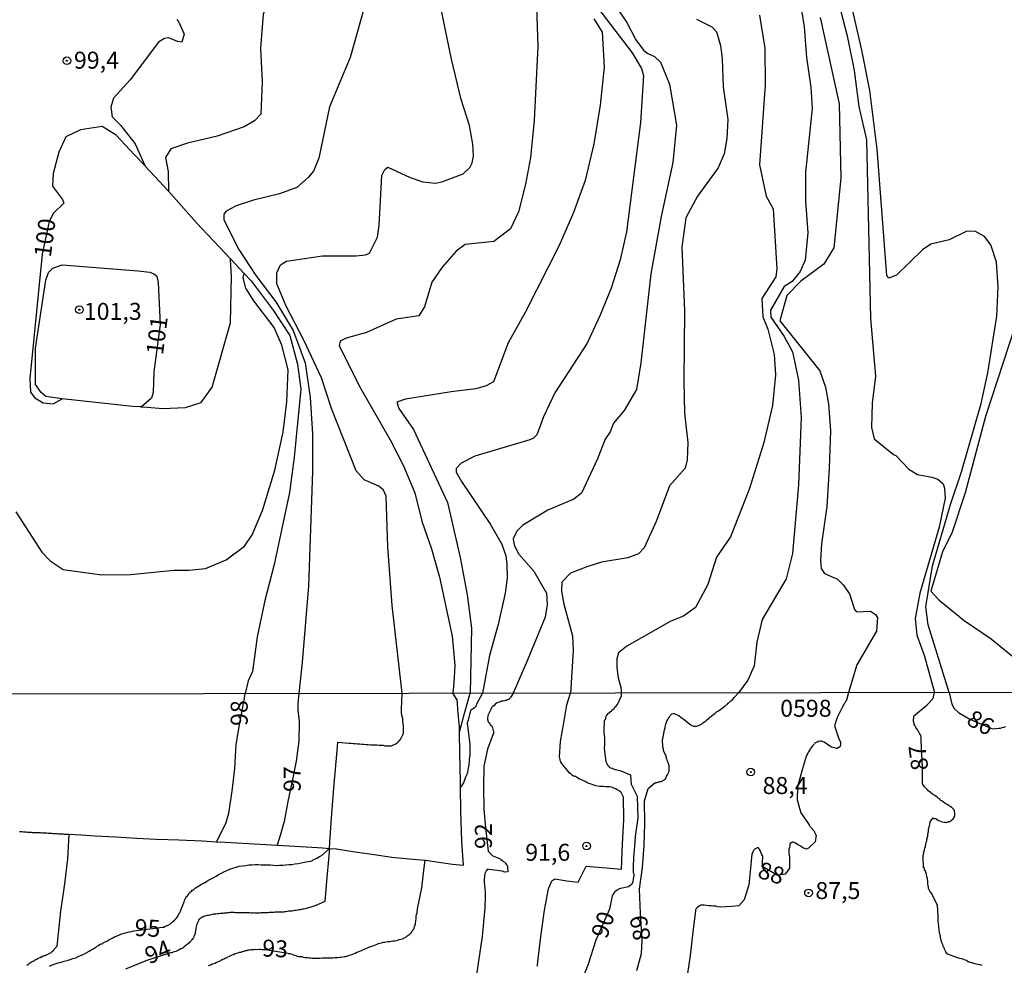
# Model space of a CAD drawing. Extents: x 183118 to 185535, y 1674282 to 1677059.
# Drawn here: x 183452 to 183597, y 1675352 to 1675491 of the extents above; entities that cross this region are included whole.
import ezdxf

# ---------------------------------------------------------------- set-up
doc = ezdxf.new("R2010")
doc.units = 0
doc.header["$MEASUREMENT"] = 0
doc.layers.get('0').update_dxf_attribs({"linetype": 'CONTINUOUS'})
for name, color, linetype in [('IMAGEM', 7, 'CONTINUOUS'), ('V-CURVA_DE_NIVEL', 4, 'CONTINUOUS'), ('V-CURVA_MESTRA', 1, 'CONTINUOUS'), ('V-PONTO_DE_APARELHO', 4, 'CONTINUOUS'), ('V-TEXTO_DE_ALTIMETRIA', 7, 'CONTINUOUS'), ('X-LIMITE_1000', 7, 'CONTINUOUS')]:
    doc.layers.add(name, color=color, linetype=linetype)
picture_1 = doc.add_image_def('image1.jpg', size_in_pixel=(4027, 4628))

# ---------------------------------------------------------------- blocks, each defined once
blk = doc.blocks.new('805')
at = {"color": 0, "linetype": 'ByBlock', "lineweight": -2}
for radius in [0.562, 0.0806]:
    blk.add_circle((0, 0), radius, dxfattribs=at)

msp = doc.modelspace()

# ---------------------------------------------------------------- linework, layer by layer
at = {"layer": 'V-CURVA_DE_NIVEL'}
for points in [[(183470.11, 1675543.8), (183470.48, 1675542.79), (183472.6, 1675537.08), (183475.02, 1675532.56), (183477.16, 1675527.89), (183478.29, 1675523.88), (183484.69, 1675515.08), (183487.42, 1675510.37), (183489.02, 1675505.5), (183490.23, 1675500.56), (183489.33, 1675496.24), (183487.89, 1675491.72), (183487.46, 1675486.78), (183487.73, 1675481.84), (183487.54, 1675477.09), (183486.6, 1675476.08), (183485.05, 1675475.18), (183481.11, 1675473.82), (183476.75, 1675472.81), (183474.29, 1675471.95), (183473.51, 1675470.7), (183473.9, 1675468.64), (183473.94, 1675465.72)], [(183588.85, 1675391.9), (183585.74, 1675401.87), (183585.39, 1675404.52), (183586.37, 1675410.55), (183589.05, 1675419.58), (183590.65, 1675424.41), (183593.53, 1675434.45), (183594.54, 1675438.97), (183595.86, 1675447.34), (183596.05, 1675451.66), (183595.82, 1675455.28), (183594.96, 1675457.81), (183594.03, 1675459.06), (183592.71, 1675459.8), (183591.45, 1675459.83), (183588.82, 1675458.57), (183586.15, 1675457.91), (183584.91, 1675457.09), (183581.08, 1675453.33), (183579.96, 1675452.91), (183579.66, 1675453.3), (183578.25, 1675471.89), (183577.16, 1675480.54), (183575.99, 1675486.5), (183571.95, 1675504.14)], [(183504.16, 1675497.84), (183500.65, 1675485.42), (183497.61, 1675478.14), (183496.05, 1675470.59), (183495.27, 1675468.68), (183494.49, 1675467.75), (183492.81, 1675466.27), (183490.26, 1675465.31), (183486.43, 1675464.41), (183483.91, 1675463.56), (183482.4, 1675462.8), (183482.08, 1675462.34), (183482.1, 1675461.52), (183484.31, 1675457.12), (183486.8, 1675453.3), (183489.72, 1675449.45), (183492.29, 1675445.21), (183494.04, 1675440.46), (183494.78, 1675435.36), (183495.13, 1675429.99)], [(183508.34, 1675391.78), (183506.83, 1675404.71), (183506.23, 1675413.35), (183505.97, 1675420.79), (183505.6, 1675421.71), (183504.9, 1675422.29), (183502.73, 1675423.2), (183501.54, 1675424.55), (183497.92, 1675433.74), (183496.44, 1675438.22), (183493.87, 1675443.79), (183491.26, 1675448.81), (183489.86, 1675452.08), (183489.86, 1675453.72), (183490.44, 1675454.88), (183491.3, 1675455.43), (183496.58, 1675456.18), (183501.58, 1675456.18), (183502.92, 1675456.35), (183503.54, 1675456.58), (183504.68, 1675458.93), (183504.92, 1675460.68), (183505.34, 1675468.04), (183505.77, 1675468.93), (183506.24, 1675469.28), (183509.51, 1675467.76), (183511.36, 1675467.11), (183513.25, 1675466.91), (183514.18, 1675467.09), (183517.29, 1675468.3), (183518.27, 1675469.21), (183518.62, 1675469.89), (183518.84, 1675470.86), (183518.75, 1675472.67), (183518.23, 1675475.38), (183517.01, 1675479.23), (183515.57, 1675485.18), (183513.04, 1675497.6)], [(183566.86, 1675493.96), (183567.48, 1675489.95), (183567.83, 1675485.39), (183568.49, 1675481.03), (183568.68, 1675477.92), (183567.7, 1675468.54), (183567.7, 1675464.26), (183568.05, 1675459.59), (183567.62, 1675455.54), (183566.92, 1675453.87), (183565.71, 1675452.43), (183564.54, 1675451.69), (183562.55, 1675448.22), (183562.59, 1675447.17), (183564.54, 1675444.33), (183565.79, 1675442.07), (183566.65, 1675437.9), (183567.04, 1675432.37), (183566.65, 1675422.48), (183565.79, 1675412.36), (183564.82, 1675408.62), (183561.32, 1675402.66), (183560.54, 1675399.31), (183560.11, 1675395.81), (183559.21, 1675393.71), (183557.81, 1675391.85)], [(183537.07, 1675492.78), (183542.16, 1675486.08), (183543.56, 1675483.78), (183543.84, 1675482.77), (183543.41, 1675475.84), (183541.34, 1675459.72), (183540.4, 1675455.59), (183539.08, 1675451.46), (183537.4, 1675447.37), (183535.53, 1675443.32), (183530.81, 1675436.04), (183529.13, 1675432.5), (183528.16, 1675429.85), (183527.65, 1675429.35), (183527.1, 1675429.08), (183519.03, 1675426.68), (183517.03, 1675425.66), (183516.27, 1675424.89), (183516.27, 1675424.33), (183517.04, 1675422.96), (183521.34, 1675416.63), (183522.98, 1675413.75), (183523.56, 1675412), (183523.72, 1675410.79), (183523.8, 1675408.77), (183523.49, 1675406.51), (183522.44, 1675401.92)], [(183539.66, 1675493.06), (183541.38, 1675490.58), (183542.73, 1675488), (183543.83, 1675486.5), (183544.4, 1675486.06), (183545.48, 1675485.56), (183546.33, 1675484.74), (183547.67, 1675481.49), (183548.68, 1675475.45), (183548.14, 1675469.93), (183546.42, 1675461.99), (183544.94, 1675453.54), (183543.46, 1675440.46), (183542.8, 1675436.53), (183541.01, 1675433.42), (183539.45, 1675431.55), (183538.94, 1675430.27), (183538.2, 1675429.22), (183537.07, 1675426.3), (183534.74, 1675421.24), (183533.61, 1675420.34), (183529.77, 1675418.72), (183526.07, 1675416.55), (183525.21, 1675415.66), (183524.64, 1675414.52), (183524.83, 1675413.57), (183525.51, 1675412.27), (183527.72, 1675409.75), (183529.58, 1675406.5), (183529.66, 1675404.86), (183529.39, 1675402.99), (183526.74, 1675396.57), (183524.65, 1675391.8)], [(183572.55, 1675493.51), (183573.8, 1675488.6), (183574.85, 1675483.5), (183575.55, 1675478.2), (183576.64, 1675473.29), (183577.23, 1675446.99), (183578.01, 1675438.5), (183577.5, 1675434.49), (183577.38, 1675430.91), (183577.81, 1675429.24), (183580.65, 1675426.94), (183581, 1675426.81), (183582.87, 1675424.77), (183584.15, 1675423.98), (183586.3, 1675423.59), (183587.15, 1675423.29), (183587.93, 1675422.64), (183588.15, 1675422), (183588.22, 1675420.53), (183587.35, 1675416.24), (183584.53, 1675406.54), (183583.83, 1675402.8), (183584.06, 1675400.35), (183585.15, 1675397.39), (183586.65, 1675391.89)], [(183475.17, 1675491.01), (183475.48, 1675490.63), (183476.24, 1675488.85), (183475.89, 1675487.68), (183475.27, 1675487.76), (183473.98, 1675488.31), (183473.36, 1675488.23), (183472.46, 1675487.65), (183468.3, 1675482.11), (183465.84, 1675479.42), (183465.45, 1675478.1), (183465.65, 1675476.66), (183466.85, 1675475.45), (183469.03, 1675472.69), (183470.47, 1675469.51)], [(183536.54, 1675491.1), (183537.75, 1675489.16), (183538.06, 1675483.98), (183537.48, 1675478.37), (183536.54, 1675472.72), (183535.25, 1675467.31), (183533.54, 1675462.56), (183531.44, 1675457.73), (183526.45, 1675447.84), (183523.91, 1675443.4), (183521.77, 1675437.63), (183520.68, 1675437.05), (183519.16, 1675436.62), (183515.54, 1675436.19), (183508.82, 1675435.07), (183507.56, 1675434.65), (183507.82, 1675433.74), (183509.99, 1675430.63), (183515.01, 1675419.88), (183516.88, 1675411.78), (183517.89, 1675406.29), (183518.51, 1675401.35), (183518.34, 1675391.79)], [(183551.65, 1675491.06), (183553.91, 1675489.93), (183554.57, 1675489.19), (183555.2, 1675487.17), (183555.43, 1675485.22), (183555.55, 1675481.09), (183556.25, 1675476.3), (183556.13, 1675473.46), (183555.74, 1675471.2), (183554.81, 1675469.14), (183551.77, 1675465.01), (183550.09, 1675461.78), (183549.51, 1675457.5), (183549.86, 1675448.08), (183549.78, 1675437.8), (183549.9, 1675433.01), (183550.37, 1675428.73), (183550.29, 1675426.16), (183549.98, 1675424.91), (183547.65, 1675422.33), (183545.7, 1675417.07), (183543.95, 1675413.18), (183543.13, 1675412.32), (183541.53, 1675411.74), (183537.66, 1675411.09), (183535.48, 1675410.42), (183533.11, 1675409.49), (183531.82, 1675408.14), (183531.79, 1675406.81), (183532.13, 1675404.91), (183533.37, 1675400.26), (183533.49, 1675398.04), (183533.1, 1675391.81)], [(183569.84, 1675491.32), (183572.64, 1675478.58), (183572.88, 1675467.64), (183571.86, 1675457.36), (183570.38, 1675454.98), (183566.99, 1675452.49), (183564.96, 1675450.35), (183563.91, 1675446.61), (183569.8, 1675439.25), (183570.62, 1675436.84), (183571.09, 1675434.38), (183571.36, 1675430.41), (183571.17, 1675424.92), (183570.82, 1675419.27), (183570.04, 1675413.78), (183569.88, 1675411.33), (183570, 1675410.16), (183570.47, 1675409.42), (183572.38, 1675408.56), (183573.24, 1675407.75), (183574.15, 1675406.44), (183574.91, 1675404.11), (183575.18, 1675403.76), (183577.26, 1675403.88), (183578, 1675403.4), (183578.26, 1675402.92), (183578.16, 1675400.92), (183575.22, 1675395.96), (183574, 1675391.88)], [(183470.47, 1675469.51), (183468.93, 1675471.07)], [(183470.47, 1675469.51), (183470.51, 1675469.42), (183473.94, 1675465.72)], [(183473.94, 1675465.72), (183478.07, 1675461.05), (183483.06, 1675455.76)], [(183458.28, 1675435.16), (183455.9, 1675435.46), (183455.2, 1675436.06), (183454.34, 1675437.23), (183454.36, 1675442.58), (183455.9, 1675452.6), (183456.29, 1675453.73), (183456.89, 1675454.37), (183458.31, 1675454.86), (183469.48, 1675454.01), (183471.19, 1675453.82), (183471.79, 1675453.57), (183472.22, 1675453.22), (183472.42, 1675452.26), (183472.73, 1675446.07), (183471.79, 1675439.14), (183471.67, 1675436.08), (183471.42, 1675435.26), (183469.97, 1675433.98), (183469.8, 1675433.98)], [(183469.8, 1675433.98), (183470.84, 1675433.9), (183473.07, 1675433.71), (183476.42, 1675433.87), (183478.76, 1675434.61), (183480.36, 1675436.87), (183483.04, 1675446.33), (183483.2, 1675453.22), (183483.12, 1675454.73), (183483.06, 1675455.76)], [(183483.06, 1675455.76), (183485.09, 1675453.6)], [(183451.47, 1675418.5), (183455.29, 1675412.58), (183456.5, 1675411.3), (183458.41, 1675410.02), (183464.13, 1675409.23), (183468.34, 1675409.27), (183474.73, 1675409.93), (183476.95, 1675409.89), (183479.37, 1675410.16), (183482.41, 1675411.44), (183485.1, 1675413.46), (183486.27, 1675415.1), (183487.75, 1675418.68), (183489.58, 1675424.64), (183490.79, 1675430.25), (183491.34, 1675434.72), (183491.57, 1675439.39), (183490.63, 1675443.05), (183489.5, 1675445.66), (183486.5, 1675449.59), (183485.33, 1675451.42), (183484.94, 1675452.94), (183485.09, 1675453.6)], [(183485.09, 1675453.6), (183486.1, 1675452.53), (183489.33, 1675448.21), (183491.79, 1675444.47), (183492.92, 1675440.23), (183493.39, 1675436.57), (183492.41, 1675426.53), (183491.75, 1675421.35), (183489.49, 1675410.75), (183488.09, 1675405.45), (183487, 1675400.08), (183486.3, 1675394.98), (183485.64, 1675393.62), (183485.2, 1675391.74)], [(183469.8, 1675433.98), (183468.63, 1675434), (183458.28, 1675435.16)], [(183495.13, 1675429.99), (183495.13, 1675424.46), (183494.55, 1675407.59), (183493.61, 1675396.29), (183493.13, 1675391.75)], [(183522.44, 1675401.92), (183521.19, 1675397.36), (183520.14, 1675391.79)], [(183451.99, 1675371.43), (183452.18, 1675371.41), (183452.36, 1675371.4), (183452.58, 1675371.38), (183452.76, 1675371.36), (183452.98, 1675371.36), (183453.16, 1675371.34), (183453.34, 1675371.32), (183453.53, 1675371.32), (183453.71, 1675371.32), (183453.89, 1675371.29), (183454.07, 1675371.29), (183454.26, 1675371.29), (183454.47, 1675371.27), (183454.66, 1675371.27), (183454.88, 1675371.25), (183455.09, 1675371.25), (183455.28, 1675371.23), (183455.5, 1675371.23), (183455.68, 1675371.23), (183455.86, 1675371.21), (183456.04, 1675371.21), (183456.23, 1675371.19), (183456.41, 1675371.18), (183456.59, 1675371.16), (183456.77, 1675371.16), (183456.95, 1675371.14), (183457.14, 1675371.12), (183457.32, 1675371.12), (183457.5, 1675371.11), (183457.68, 1675371.09), (183457.87, 1675371.09), (183458.05, 1675371.07), (183458.23, 1675371.07), (183458.41, 1675371.07), (183458.59, 1675371.03), (183458.82, 1675371.03), (183459, 1675371.03), (183459.18, 1675371.03), (183459.29, 1675371.02), (183461.07, 1675370.91), (183463.12, 1675370.76), (183466.17, 1675370.61), (183469.22, 1675370.46), (183472.17, 1675370.29), (183475.46, 1675370.19), (183478.87, 1675370.02), (183481.02, 1675369.91), (183482.28, 1675369.85), (183485.69, 1675369.65), (183489.1, 1675369.45), (183489.91, 1675369.4), (183492.51, 1675369.25), (183495.88, 1675369.05), (183496.6, 1675369), (183497.61, 1675368.92), (183498.6, 1675368.85), (183498.64, 1675368.85), (183501.42, 1675368.44), (183504.2, 1675368.03), (183506.82, 1675367.65), (183509.34, 1675367.37), (183511.69, 1675367.19), (183511.76, 1675367.18), (183513.71, 1675366.9), (183515.71, 1675366.6), (183517.37, 1675366.48), (183517.13, 1675369.94), (183516.95, 1675374.42), (183516.9, 1675377.94), (183516.89, 1675378.67), (183516.83, 1675382.89), (183516.78, 1675386.03), (183517.47, 1675388.66), (183518.34, 1675391.79)], [(183481.02, 1675369.91), (183482.38, 1675372.58), (183482.82, 1675374.12), (183483.3, 1675377.34), (183483.7, 1675380.69), (183483.89, 1675384.22), (183484.37, 1675387.13), (183485.14, 1675391.04), (183485.2, 1675391.74)], [(183493.13, 1675391.75), (183492.95, 1675390.26), (183492.97, 1675389.35), (183493.16, 1675387.62), (183493.1, 1675384.71), (183492.74, 1675381.76), (183492.14, 1675378.85), (183491.49, 1675375.86), (183490.96, 1675372.91), (183490.38, 1675370.84), (183489.91, 1675369.4)], [(183497.61, 1675368.92), (183497.67, 1675369.85), (183497.95, 1675374.06), (183498.34, 1675378.41), (183498.73, 1675382.76), (183498.88, 1675384.58), (183500.46, 1675384.41), (183500.81, 1675384.42), (183501.13, 1675384.38), (183501.43, 1675384.36), (183501.75, 1675384.35), (183502.08, 1675384.31), (183502.37, 1675384.29), (183502.67, 1675384.28), (183502.99, 1675384.24), (183503.32, 1675384.24), (183503.65, 1675384.2), (183503.94, 1675384.2), (183504.27, 1675384.17), (183504.6, 1675384.17), (183504.89, 1675384.13), (183505.18, 1675384.11), (183505.51, 1675384.11), (183505.84, 1675384.04), (183506.13, 1675384.02), (183506.42, 1675384.02), (183506.75, 1675384.02), (183506.84, 1675384.09), (183506.95, 1675384.11), (183507.04, 1675384.17), (183507.37, 1675384.33), (183507.48, 1675384.36), (183507.51, 1675384.44), (183507.61, 1675384.42), (183507.7, 1675384.64), (183507.77, 1675384.62), (183507.83, 1675384.66), (183507.83, 1675384.77), (183507.9, 1675384.84), (183507.99, 1675384.86), (183508.01, 1675384.93), (183508.05, 1675384.96), (183508.12, 1675385.02), (183508.13, 1675385.09), (183508.17, 1675385.15), (183508.24, 1675385.33), (183508.3, 1675385.35), (183508.43, 1675385.68), (183508.5, 1675385.97), (183508.52, 1675386.26), (183508.52, 1675386.59), (183508.5, 1675386.92), (183508.41, 1675387.69), (183508.41, 1675387.87), (183508.41, 1675388.05), (183508.3, 1675388.49), (183508.26, 1675388.67), (183508.24, 1675388.85), (183508.24, 1675389.04), (183508.24, 1675389.26), (183508.24, 1675389.44), (183508.34, 1675391.78)], [(183516.54, 1675389.33), (183516.45, 1675390.35), (183516.4, 1675390.79), (183515.79, 1675391.79)], [(183520.14, 1675391.79), (183519.32, 1675390.26), (183519.11, 1675389.72), (183518.4, 1675389.22), (183518.04, 1675387.8), (183517.91, 1675387.4), (183518.28, 1675384.23), (183518.26, 1675383.89), (183518.26, 1675383.6), (183518.3, 1675383.31), (183518.3, 1675383.02), (183518.26, 1675382.69), (183518.2, 1675382), (183518.2, 1675381.74), (183518.17, 1675381.66), (183518.13, 1675381.49), (183518.13, 1675381.23), (183518.11, 1675380.97), (183518.04, 1675380.76), (183517.97, 1675380.57), (183517.95, 1675380.08), (183517.88, 1675380.08), (183517.82, 1675379.81), (183517.79, 1675379.73), (183517.66, 1675379.41), (183517.35, 1675378.6), (183517.24, 1675378.42), (183516.9, 1675377.94)], [(183524.65, 1675391.8), (183524.33, 1675391.22), (183524.28, 1675391.19), (183524.24, 1675391.11), (183524.21, 1675391.1), (183524.17, 1675391.04), (183524.13, 1675390.99), (183524.08, 1675390.93), (183524.02, 1675390.87), (183523.88, 1675390.86), (183523.84, 1675390.82), (183523.77, 1675390.79), (183523.75, 1675390.77), (183523.7, 1675390.75), (183523.62, 1675390.71), (183523.53, 1675390.7), (183523.46, 1675390.68), (183523.17, 1675390.62), (183522.91, 1675390.61), (183522.82, 1675390.57), (183522.78, 1675390.55), (183522.73, 1675390.51), (183522.62, 1675390.46), (183522.33, 1675390.37), (183522.07, 1675390.22), (183521.85, 1675389.98), (183521.67, 1675389.85), (183521.58, 1675389.78), (183521.54, 1675389.69), (183521.49, 1675389.64), (183521.38, 1675389.4), (183520.91, 1675388.52), (183520.88, 1675388.02), (183520.87, 1675387.83), (183520.91, 1675387.81), (183520.94, 1675387.72), (183521, 1675387.52), (183521.07, 1675387.45), (183521.16, 1675387.41), (183521.2, 1675387.34), (183521.25, 1675387.28), (183521.29, 1675387.25), (183521.33, 1675387.21), (183521.34, 1675387.08), (183521.42, 1675386.99), (183521.45, 1675387.01), (183521.49, 1675387.03), (183521.63, 1675386.67), (183521.81, 1675385.92), (183521.76, 1675385.8), (183521.71, 1675385.79), (183520.9, 1675383.54), (183520.35, 1675381.05), (183520.29, 1675377.94), (183520.35, 1675374.72), (183520.58, 1675371.94), (183520.97, 1675368.51), (183521.58, 1675367.89), (183522.77, 1675367.37), (183522.8, 1675367.36), (183522.86, 1675367.24), (183522.97, 1675367.24), (183523, 1675367.2), (183523.08, 1675367.13), (183523.11, 1675367.11), (183523.15, 1675367.07), (183523.24, 1675367), (183523.29, 1675366.96), (183523.39, 1675366.89), (183523.53, 1675366.76), (183523.7, 1675366.53), (183523.82, 1675366.34), (183523.84, 1675366.27), (183523.84, 1675366.05), (183523.89, 1675365.58), (183523.9, 1675365.54), (183523.9, 1675365.49), (183523.46, 1675365.43), (183523.02, 1675365.58), (183522.66, 1675365.63), (183522.29, 1675365.69), (183521.89, 1675365.74), (183521.49, 1675365.78), (183521.09, 1675365.81), (183520.89, 1675365.85), (183520.8, 1675365.74), (183520.69, 1675365.61), (183520.5, 1675365.25), (183520.45, 1675364.85), (183520.37, 1675364.3), (183520.41, 1675363.94), (183520.47, 1675363.03), (183520.47, 1675362.82), (183520.54, 1675362.52), (183520.56, 1675362.26)], [(183531.61, 1675384.67), (183532.13, 1675387.41), (183532.57, 1675390.08), (183533.1, 1675391.81)], [(183547.37, 1675387.92), (183547.48, 1675387.98), (183547.5, 1675388.18), (183547.61, 1675388.23), (183547.66, 1675388.34), (183547.7, 1675388.4), (183547.76, 1675388.49), (183547.97, 1675388.71), (183548.03, 1675388.76), (183548.19, 1675388.8), (183548.3, 1675388.78), (183548.56, 1675388.71), (183548.82, 1675388.58), (183549.07, 1675388.47), (183549.33, 1675388.27), (183549.89, 1675387.87), (183550.42, 1675387.43), (183550.66, 1675387.21), (183550.94, 1675387.03), (183550.95, 1675387.01), (183551.2, 1675386.99), (183551.2, 1675386.93), (183551.44, 1675386.93), (183551.66, 1675386.93), (183551.92, 1675387.01), (183552.17, 1675387.14), (183552.37, 1675387.25), (183552.57, 1675387.41), (183552.81, 1675387.56), (183553.01, 1675387.67), (183553.16, 1675387.86), (183553.45, 1675388.07), (183553.63, 1675388.25), (183553.83, 1675388.38), (183553.99, 1675388.56), (183554.18, 1675388.71), (183554.41, 1675388.87), (183554.61, 1675389.03), (183554.79, 1675389.16), (183555.02, 1675389.31), (183555.21, 1675389.45), (183555.42, 1675389.6), (183555.63, 1675389.74), (183555.84, 1675389.91), (183556, 1675390.08), (183556.05, 1675390.04), (183556.22, 1675390.18), (183556.27, 1675390.33), (183556.35, 1675390.38), (183556.42, 1675390.36), (183556.51, 1675390.49), (183556.71, 1675390.68), (183556.98, 1675390.93), (183557.17, 1675391.13), (183557.35, 1675391.3), (183557.81, 1675391.85)], [(183574, 1675391.88), (183573.73, 1675390.78), (183573.66, 1675390.68), (183573.58, 1675390.6), (183573.57, 1675390.53), (183573.51, 1675390.4), (183573.44, 1675390.31), (183573.31, 1675390.1), (183573.18, 1675389.88), (183572.34, 1675388.23), (183571.95, 1675387), (183572.55, 1675385.19), (183572.82, 1675384.6), (183572.83, 1675384.57), (183572.85, 1675384.55), (183572.82, 1675384.26), (183572.78, 1675383.95), (183572.65, 1675383.8), (183572.56, 1675383.8), (183572.4, 1675383.71), (183572.4, 1675383.65), (183572.27, 1675383.65), (183571.98, 1675383.73), (183571.69, 1675383.8), (183571.41, 1675383.91), (183571.05, 1675384.11), (183570.41, 1675384.56), (183570.12, 1675384.68), (183570.06, 1675384.71), (183570.03, 1675384.73), (183569.86, 1675384.73), (183569.61, 1675384.68), (183569.46, 1675384.6), (183569.35, 1675384.56), (183569.1, 1675384.46), (183569.04, 1675384.44), (183569.01, 1675384.34), (183568.91, 1675384.24), (183568.73, 1675384.02), (183568.48, 1675383.67), (183568.38, 1675383.58), (183568.33, 1675383.47), (183568.15, 1675383.16), (183568.02, 1675382.94), (183567.89, 1675382.69), (183567.8, 1675382.47), (183567.19, 1675380.51), (183566.51, 1675378.02), (183566.45, 1675376.09), (183567.02, 1675374.18), (183568.21, 1675372.41), (183568.22, 1675372.35), (183568.26, 1675372.31), (183568.3, 1675372.25), (183568.39, 1675372.16), (183568.39, 1675372.14), (183568.42, 1675372.11), (183568.51, 1675372.03), (183568.57, 1675371.92), (183568.6, 1675371.89), (183568.64, 1675371.85), (183568.68, 1675371.8), (183568.75, 1675371.7), (183568.78, 1675371.71), (183568.8, 1675371.62), (183568.86, 1675371.58), (183568.9, 1675371.54), (183569.02, 1675371.42), (183569.02, 1675371.34), (183569.01, 1675371.32), (183569.08, 1675371.2), (183569.21, 1675370.92), (183569.28, 1675370.87), (183569.09, 1675369.91), (183568.12, 1675368.96), (183567.81, 1675368.84), (183567.71, 1675368.86), (183567.66, 1675368.92), (183567.53, 1675368.93), (183567.31, 1675369.03), (183567.09, 1675369.17), (183566.8, 1675369.35), (183566.58, 1675369.45), (183566.38, 1675369.59), (183566.14, 1675369.76), (183565.89, 1675369.83), (183565.74, 1675369.84), (183565.67, 1675369.81), (183565.43, 1675369.65), (183565.39, 1675369.65), (183565.39, 1675369.41), (183565.36, 1675369.3), (183565.32, 1675369.08), (183565.25, 1675368.83), (183565.25, 1675368.57)], [(183585.66, 1675377.53), (183585.64, 1675377.56), (183585.6, 1675377.6), (183585.57, 1675377.61), (183585.53, 1675377.65), (183585.4, 1675377.78), (183585.18, 1675378), (183584.97, 1675378.35), (183584.97, 1675378.36), (183584.93, 1675378.6), (183584.93, 1675378.82), (183584.93, 1675379.08), (183584.93, 1675379.3), (183584.93, 1675379.55), (183584.93, 1675379.81), (183584.93, 1675380.03), (183584.93, 1675380.28), (183584.93, 1675380.5), (183584.93, 1675380.76), (183584.93, 1675380.93), (183584.7, 1675384.8), (183584.73, 1675385.02), (183584.71, 1675385.32), (183584.64, 1675385.53), (183584.62, 1675385.66), (183584.56, 1675385.68), (183584.51, 1675385.75), (183584.51, 1675385.79), (183584.45, 1675385.9), (183584.42, 1675385.97), (183584.38, 1675385.99), (183584.36, 1675386.1), (183584.33, 1675386.16), (183584.2, 1675386.32), (183584.07, 1675386.52), (183584.07, 1675386.61), (183583.96, 1675386.61), (183583.94, 1675386.78), (183583.91, 1675386.81), (183583.87, 1675386.88), (183583.82, 1675386.94), (183583.78, 1675387.03), (183583.69, 1675387.18), (183583.69, 1675387.36), (183583.6, 1675387.61), (183583.65, 1675388.43), (183585.52, 1675390.01), (183586.5, 1675391), (183586.65, 1675391.89)], [(183588.85, 1675391.9), (183589.21, 1675390.18), (183589.57, 1675389.54), (183590.19, 1675388.95), (183591.87, 1675387.96), (183595.21, 1675386.53), (183596.07, 1675386.62), (183596.39, 1675386.66), (183596.64, 1675386.72), (183596.9, 1675386.79), (183597.19, 1675386.9)], [(183516.78, 1675386.03), (183516.77, 1675386.9), (183516.54, 1675389.33)], [(183542.86, 1675350.93), (183543.55, 1675353.44), (183543.65, 1675355.38), (183543.42, 1675359.41), (183543.24, 1675362.94), (183543.69, 1675366.11), (183543.96, 1675369.36), (183544.06, 1675372.6), (183544.01, 1675375.92), (183544.53, 1675377.77), (183545.53, 1675378.59), (183545.64, 1675378.6), (183545.64, 1675378.64), (183545.79, 1675378.66), (183546.01, 1675378.69), (183546.22, 1675378.77), (183546.44, 1675378.8), (183546.66, 1675378.89), (183546.77, 1675379), (183546.81, 1675379), (183546.92, 1675379.08), (183547.08, 1675379.2), (183547.19, 1675379.33), (183547.25, 1675379.53), (183547.39, 1675379.77), (183547.41, 1675379.89), (183547.52, 1675379.99), (183547.57, 1675380.22), (183547.61, 1675380.35), (183547.64, 1675380.5), (183547.64, 1675381.01), (183547.64, 1675381.19), (183547.57, 1675381.17), (183547.57, 1675381.3), (183547.48, 1675381.56), (183547.39, 1675381.78), (183547.32, 1675381.96), (183547.25, 1675382.17), (183547.22, 1675382.25), (183547.17, 1675382.32), (183547.17, 1675382.54), (183547.06, 1675382.76), (183546.99, 1675382.9), (183546.81, 1675383.35), (183546.79, 1675383.6), (183546.71, 1675383.82), (183546.66, 1675384.95), (183546.75, 1675385.32), (183546.9, 1675386.16), (183546.95, 1675386.37), (183547.01, 1675386.67), (183547.03, 1675386.85), (183547.04, 1675386.85)], [(183547.04, 1675386.85), (183547.06, 1675387.05), (183547.13, 1675387.21), (183547.24, 1675387.47), (183547.28, 1675387.72), (183547.37, 1675387.78), (183547.37, 1675387.92)], [(183528.22, 1675351.61), (183528.22, 1675351.79), (183528.29, 1675352.23), (183528.71, 1675355.95), (183529.26, 1675359.85), (183529.87, 1675362.97), (183530.34, 1675364.16), (183530.77, 1675364.43), (183532.56, 1675364.15), (183534.21, 1675363.96), (183535.39, 1675366.32), (183537.75, 1675366.1), (183540.61, 1675365.88), (183540.77, 1675369.54), (183540.93, 1675373.2), (183540.9, 1675376.47), (183540.53, 1675377.25), (183540.44, 1675377.25), (183540.31, 1675377.36), (183540.21, 1675377.44), (183539.95, 1675377.56), (183539.71, 1675377.72), (183539.37, 1675377.87), (183539.11, 1675377.94), (183538.82, 1675377.98), (183538.53, 1675378.02), (183538.27, 1675378.02), (183537.98, 1675378.07), (183537.69, 1675378.07), (183537.43, 1675378.07), (183537.14, 1675378.09), (183536.85, 1675378.15), (183536.59, 1675378.22), (183536.3, 1675378.35), (183536.01, 1675378.42), (183535.99, 1675378.43), (183535.8, 1675378.51), (183535.5, 1675378.64), (183535.28, 1675378.76), (183534.99, 1675378.86), (183534.73, 1675379.02), (183534.37, 1675379.2), (183534.15, 1675379.31), (183533.82, 1675379.5), (183533.73, 1675379.53), (183533.62, 1675379.58), (183533.54, 1675379.57), (183533.45, 1675379.68), (183533.38, 1675379.66), (183533.25, 1675379.78), (183533.21, 1675379.84), (183533.16, 1675379.9), (183532.92, 1675380.08), (183532.69, 1675380.33), (183532.36, 1675380.76), (183532.12, 1675381.05), (183531.81, 1675381.41), (183531.69, 1675381.67), (183531.59, 1675381.89), (183531.6, 1675382.01), (183531.5, 1675382.4), (183531.61, 1675384.67)], [(183587.04, 1675376.46), (183586.7, 1675376.72), (183586.4, 1675376.92), (183586.02, 1675377.23), (183585.71, 1675377.47), (183585.7, 1675377.51), (183585.66, 1675377.53)], [(183585.42, 1675365.32), (183585.42, 1675365.45), (183585.35, 1675365.58), (183585.29, 1675365.69), (183585.22, 1675365.67), (183585.22, 1675365.83), (183585.2, 1675365.92), (183585.13, 1675366.02), (183585.13, 1675366.1), (183585.05, 1675366.09), (183585.05, 1675366.27), (183584.99, 1675367.39), (183584.96, 1675367.51), (183585, 1675367.62), (183585.02, 1675367.91), (183585.04, 1675368.02), (183585.06, 1675368.06), (183585.09, 1675368.13), (183585.06, 1675368.28), (183585.16, 1675368.53), (183585.22, 1675368.75), (183585.27, 1675368.97), (183585.35, 1675369.19), (183585.42, 1675369.56), (183585.48, 1675369.96), (183585.53, 1675370.1), (183585.53, 1675370.21), (183585.58, 1675370.36), (183585.6, 1675370.54), (183585.67, 1675370.69), (183585.67, 1675370.83), (183585.69, 1675370.94), (183585.73, 1675371.27), (183585.77, 1675371.42), (183585.78, 1675371.71), (183585.78, 1675371.81), (183585.86, 1675371.85), (183586.07, 1675372.92), (183586.47, 1675373.41), (183586.63, 1675373.35), (183586.63, 1675373.31), (183586.72, 1675373.31), (183586.77, 1675373.31), (183586.94, 1675373.26), (183587.01, 1675373.16), (183587.14, 1675373.15), (183587.19, 1675373.09), (183587.26, 1675373.06), (183587.41, 1675373), (183587.63, 1675372.91), (183587.85, 1675372.84), (183588.07, 1675372.8), (183588.29, 1675372.78), (183588.51, 1675372.76), (183588.59, 1675372.82), (183588.73, 1675372.84), (183588.78, 1675372.85), (183588.89, 1675372.87), (183588.94, 1675372.91), (183589.4, 1675373.28), (183589.56, 1675373.46), (183589.58, 1675373.46), (183589.58, 1675373.61), (183589.65, 1675373.7), (183589.65, 1675373.82), (183589.65, 1675373.97), (183589.67, 1675374.08), (183589.62, 1675374.48), (183589.56, 1675374.63), (183589.42, 1675374.77), (183589.36, 1675374.81), (183589.33, 1675374.84), (183589.29, 1675374.86), (183589.2, 1675374.97), (183589.18, 1675375.03), (183589.07, 1675375.01), (183588.98, 1675375.1), (183588.96, 1675375.1), (183588.92, 1675375.15), (183588.81, 1675375.21), (183588.62, 1675375.33), (183588.5, 1675375.39), (183588.36, 1675375.48), (183588.2, 1675375.61), (183588.01, 1675375.72), (183587.85, 1675375.83), (183587.7, 1675375.92), (183587.68, 1675375.92), (183587.52, 1675376.05), (183587.52, 1675376.14), (183587.35, 1675376.21), (183587.27, 1675376.28), (183587.14, 1675376.38), (183587.1, 1675376.41), (183587.04, 1675376.46)], [(183459.29, 1675371.02), (183459.08, 1675367.41), (183458.62, 1675363.73), (183458.06, 1675359.7), (183457.6, 1675355.53), (183457.49, 1675354.46), (183457.05, 1675354.06), (183457.1, 1675353.97), (183457, 1675353.91), (183456.97, 1675353.9), (183456.97, 1675353.83), (183456.85, 1675353.74), (183456.72, 1675353.66), (183456.62, 1675353.57), (183456.52, 1675353.52), (183456.42, 1675353.43), (183456.33, 1675353.39), (183456.24, 1675353.34), (183456.15, 1675353.28), (183456.04, 1675353.25), (183455.95, 1675353.21), (183455.82, 1675353.17), (183455.78, 1675353.14), (183455.73, 1675353.12), (183455.68, 1675353.12), (183455.49, 1675353.07), (183455.31, 1675352.93), (183455.17, 1675352.9), (183455.07, 1675352.82), (183454.98, 1675352.82), (183454.86, 1675352.75), (183454.66, 1675352.68), (183454.56, 1675352.59), (183454.47, 1675352.55), (183454.29, 1675352.46), (183454.2, 1675352.41), (183454.11, 1675352.33), (183453.98, 1675352.28), (183453.89, 1675352.28), (183453.79, 1675352.17), (183453.71, 1675352.15), (183453.56, 1675352.04), (183453.54, 1675352.04), (183453.45, 1675352), (183453.43, 1675351.99), (183453.4, 1675351.95), (183453.36, 1675351.93), (183453.32, 1675351.9), (183453.21, 1675351.8), (183453.1, 1675351.69)], [(183497.61, 1675368.92), (183497.52, 1675367.85), (183497.2, 1675364.12), (183496.94, 1675361.11), (183495.5, 1675360.46), (183494.03, 1675360.03), (183493.84, 1675359.97), (183493.66, 1675359.96), (183493.47, 1675359.92), (183493.29, 1675359.89), (183493.11, 1675359.87), (183492.93, 1675359.83), (183492.74, 1675359.79), (183492.52, 1675359.76), (183492.34, 1675359.74), (183492.12, 1675359.7), (183491.94, 1675359.68), (183491.76, 1675359.67), (183491.58, 1675359.67), (183491.39, 1675359.65), (183491.21, 1675359.61), (183491.03, 1675359.61), (183490.85, 1675359.56), (183490.66, 1675359.54), (183490.44, 1675359.52), (183490.26, 1675359.54), (183490.04, 1675359.52), (183489.86, 1675359.52), (183489.64, 1675359.52), (183489.46, 1675359.5), (183489.28, 1675359.5), (183489.09, 1675359.48), (183488.91, 1675359.48), (183488.73, 1675359.48), (183488.55, 1675359.46), (183488.37, 1675359.46), (183488.18, 1675359.46), (183487.96, 1675359.45), (183487.78, 1675359.43), (183487.56, 1675359.43), (183487.38, 1675359.41), (183487.2, 1675359.41), (183487.02, 1675359.41), (183486.83, 1675359.41), (183486.65, 1675359.41), (183486.47, 1675359.43), (183486.29, 1675359.41), (183486.1, 1675359.41), (183485.88, 1675359.43), (183485.7, 1675359.43), (183485.61, 1675359.45), (183485.48, 1675359.43), (183485.3, 1675359.45), (183485.12, 1675359.45), (183484.94, 1675359.45), (183484.75, 1675359.45), (183484.57, 1675359.46), (183484.39, 1675359.46), (183484.21, 1675359.46), (183484.02, 1675359.46), (183483.81, 1675359.46), (183483.62, 1675359.48), (183483.4, 1675359.48), (183483.22, 1675359.5), (183483, 1675359.5), (183482.82, 1675359.45), (183482.64, 1675359.43), (183482.46, 1675359.41), (183482.27, 1675359.41), (183482.09, 1675359.37), (183481.91, 1675359.35), (183481.73, 1675359.35), (183481.54, 1675359.32), (183481.32, 1675359.28), (183481.14, 1675359.28), (183480.92, 1675359.23), (183480.74, 1675359.25), (183480.56, 1675359.23), (183480.38, 1675359.19), (183480.19, 1675359.16), (183480.01, 1675359.1), (183479.83, 1675359.05), (183479.65, 1675359.05), (183479.46, 1675359.01), (183479.24, 1675358.95), (183479.06, 1675358.86), (183479, 1675358.87), (183478.86, 1675358.77), (183478.71, 1675358.67), (183478.58, 1675358.61), (183478.48, 1675358.52), (183478.46, 1675358.52), (183478.42, 1675358.45), (183478.37, 1675358.32), (183478.29, 1675358.18), (183478.15, 1675357.88), (183478.11, 1675357.73), (183478.07, 1675357.64), (183478.04, 1675357.57), (183478, 1675357.37), (183477.95, 1675357.19), (183477.91, 1675356.75), (183477.86, 1675356.57), (183477.84, 1675356.39), (183477.71, 1675356.07), (183477.67, 1675355.95), (183477.6, 1675355.77), (183477.47, 1675355.6), (183477.46, 1675355.47), (183477.38, 1675355.52), (183477.29, 1675355.34), (183477.25, 1675355.31), (183477.22, 1675355.25), (183477.16, 1675355.2), (183477.09, 1675355.15), (183476.92, 1675354.98), (183476.2, 1675354.38), (183476.07, 1675354.3), (183475.89, 1675354.17), (183475.85, 1675354.14), (183475.78, 1675354.14), (183475.72, 1675354.14), (183475.49, 1675354.01), (183475.01, 1675353.76), (183474.83, 1675353.7), (183474.61, 1675353.63), (183474.43, 1675353.57), (183474.21, 1675353.54), (183474.04, 1675353.5), (183470.6, 1675352.35), (183467.6, 1675351.16)], [(183564.71, 1675365.13), (183564.5, 1675365.08), (183563.54, 1675364.99), (183561.33, 1675366.27), (183561.34, 1675366.75), (183561.36, 1675367), (183561.4, 1675367.59), (183561.4, 1675367.73), (183561.36, 1675367.88), (183561.34, 1675367.95), (183561.27, 1675367.95), (183561.24, 1675368.06), (183561.18, 1675368.17), (183561.07, 1675368.5), (183561, 1675368.64), (183560.89, 1675368.86), (183560.85, 1675368.88), (183560.79, 1675368.95), (183560.8, 1675368.99), (183560.6, 1675368.99), (183560.25, 1675368.86), (183560.21, 1675368.8), (183560.17, 1675368.75), (183559.99, 1675368.57), (183559.92, 1675368.39), (183559.81, 1675368.13), (183559.57, 1675366.01), (183559.36, 1675363.55), (183558.65, 1675361.36), (183557.89, 1675360.48), (183556.84, 1675360.35), (183555.16, 1675360.29), (183554.8, 1675360.34), (183554.47, 1675360.41), (183554.14, 1675360.4), (183553.81, 1675360.45), (183553.45, 1675360.49), (183553.08, 1675360.54), (183552.76, 1675360.56), (183552.43, 1675360.58), (183552.26, 1675360.58), (183552.1, 1675360.47), (183551.77, 1675360.23), (183551.71, 1675360.12), (183551.64, 1675360.12), (183551.6, 1675360.05), (183551.53, 1675359.99), (183551.51, 1675359.89), (183551.51, 1675359.88), (183551.48, 1675359.79), (183551.12, 1675356.57), (183550.73, 1675353.14), (183550.31, 1675350.49)], [(183565.25, 1675368.57), (183565.25, 1675368.35), (183565.25, 1675368.13), (183565.32, 1675367.8), (183565.32, 1675367.55), (183565.32, 1675366.01), (183564.71, 1675365.13)], [(183479.83, 1675351.69), (183479.97, 1675351.73), (183480.19, 1675351.8), (183480.37, 1675351.91), (183480.59, 1675352), (183480.81, 1675352.04), (183480.99, 1675352.17), (183481.18, 1675352.22), (183481.37, 1675352.33), (183481.54, 1675352.39), (183481.76, 1675352.46), (183481.76, 1675352.5), (183481.85, 1675352.57), (183481.94, 1675352.57), (183481.96, 1675352.61), (183482.12, 1675352.68), (183482.16, 1675352.68), (183482.2, 1675352.72), (183482.27, 1675352.76), (183482.32, 1675352.79), (183482.49, 1675352.83), (183482.55, 1675352.86), (183482.62, 1675352.9), (183482.69, 1675352.95), (183482.89, 1675353.04), (183483.11, 1675353.17), (183483.31, 1675353.25), (183483.51, 1675353.32), (183483.73, 1675353.43), (183483.95, 1675353.5), (183484.17, 1675353.55), (183484.39, 1675353.63), (183484.61, 1675353.66), (183484.83, 1675353.76), (183485.05, 1675353.81), (183485.26, 1675353.88), (183485.48, 1675353.9), (183485.68, 1675353.98), (183485.88, 1675353.99), (183486.1, 1675354.03), (183486.32, 1675354.05), (183486.54, 1675354.06), (183486.8, 1675354.08), (183487.02, 1675354.06), (183487.27, 1675354.08), (183487.49, 1675354.08), (183487.71, 1675354.05), (183487.93, 1675354.05), (183488.11, 1675354.05), (183491.53, 1675353.48), (183491.54, 1675353.46), (183491.67, 1675353.44), (183491.79, 1675353.43), (183492.01, 1675353.39), (183492.23, 1675353.28), (183492.45, 1675353.23), (183492.67, 1675353.17), (183492.89, 1675353.08), (183493.11, 1675353.03), (183493.33, 1675353.03), (183493.55, 1675352.99), (183493.76, 1675352.92), (183493.98, 1675352.88), (183494.2, 1675352.84), (183494.42, 1675352.84), (183494.68, 1675352.81), (183494.9, 1675352.81), (183495.15, 1675352.77), (183495.37, 1675352.77), (183495.59, 1675352.77), (183495.84, 1675352.77), (183496.06, 1675352.77), (183496.28, 1675352.77), (183496.54, 1675352.79), (183496.76, 1675352.81), (183497.01, 1675352.81), (183497.23, 1675352.81), (183497.49, 1675352.81), (183497.7, 1675352.81), (183497.92, 1675352.81), (183498.14, 1675352.82), (183498.36, 1675352.84), (183498.62, 1675352.84), (183498.84, 1675352.88), (183499.09, 1675352.9), (183499.31, 1675352.93), (183499.57, 1675352.97), (183499.78, 1675353.01), (183500, 1675353.03), (183500.26, 1675353.1), (183500.48, 1675353.15), (183500.73, 1675353.25), (183500.95, 1675353.3), (183501.17, 1675353.41), (183501.39, 1675353.5), (183501.64, 1675353.63), (183501.86, 1675353.7), (183502.08, 1675353.81), (183502.34, 1675353.9), (183502.56, 1675353.99), (183502.77, 1675354.1), (183502.99, 1675354.19), (183503.21, 1675354.3), (183503.43, 1675354.38), (183503.69, 1675354.47), (183503.91, 1675354.54), (183504.16, 1675354.63), (183504.42, 1675354.74), (183504.64, 1675354.81), (183504.83, 1675354.9), (183505.04, 1675354.96), (183505.29, 1675355.03), (183505.51, 1675355.11), (183505.77, 1675355.14), (183505.99, 1675355.16), (183506.24, 1675355.2), (183506.5, 1675355.23), (183506.72, 1675355.29), (183506.97, 1675355.31), (183507.19, 1675355.33), (183507.45, 1675355.38), (183507.66, 1675355.43), (183507.88, 1675355.49), (183508.14, 1675355.54), (183508.36, 1675355.62), (183508.9, 1675355.89), (183508.95, 1675355.93), (183509.01, 1675355.98), (183509.31, 1675356.18), (183509.34, 1675356.22), (183509.39, 1675356.27), (183509.59, 1675356.46), (183509.7, 1675356.51), (183509.7, 1675356.64), (183509.81, 1675356.75), (183509.89, 1675356.77), (183509.9, 1675356.93), (183509.94, 1675356.97), (183509.98, 1675357.01), (183509.98, 1675357.04), (183510.07, 1675357.13), (183510.11, 1675357.23), (183510.16, 1675357.41), (183510.2, 1675357.59), (183510.27, 1675357.7), (183510.27, 1675357.88), (183510.32, 1675358.28), (183510.4, 1675358.54), (183510.41, 1675358.94), (183510.45, 1675359.2), (183510.53, 1675359.45), (183510.58, 1675360.03), (183511.23, 1675363.1), (183511.57, 1675366.13), (183511.69, 1675367.19)], [(183585.71, 1675363.97), (183585.64, 1675364.49), (183585.61, 1675364.65), (183585.55, 1675364.81), (183585.48, 1675365.11), (183585.48, 1675365.21), (183585.42, 1675365.32)], [(183593.69, 1675351.68), (183593.4, 1675351.77), (183593.1, 1675351.84), (183592.81, 1675351.88), (183592.48, 1675351.97), (183592.32, 1675352.02), (183592.21, 1675352.06), (183591.94, 1675352.15), (183591.64, 1675352.24), (183591.39, 1675352.41), (183591.02, 1675352.54), (183590.73, 1675352.65), (183590.4, 1675352.7), (183590.11, 1675352.83), (183589.82, 1675352.9), (183589.54, 1675353.03), (183589.16, 1675353.16), (183588.87, 1675353.27), (183588.58, 1675353.36), (183588.48, 1675353.52), (183588.41, 1675353.5), (183588.39, 1675353.61), (183588.36, 1675353.67), (183588.32, 1675353.76), (183588.29, 1675353.81), (183588.25, 1675353.91), (183588.11, 1675354.2), (183588.07, 1675354.29), (183588.01, 1675354.38), (183587.97, 1675354.49), (183587.94, 1675354.56), (183587.88, 1675354.74), (183587.81, 1675354.93), (183587.68, 1675355.22), (183587.63, 1675355.4), (183587.63, 1675355.55), (183587.59, 1675355.58), (183587.56, 1675355.8), (183587.54, 1675356.02), (183587.41, 1675356.51), (183587.39, 1675356.61), (183587.37, 1675356.91), (183587.34, 1675357.1), (183587.3, 1675357.3), (183587.3, 1675357.59), (183587.28, 1675357.85), (183587.21, 1675358.28), (183587.21, 1675358.5), (183587.21, 1675358.94), (183587.11, 1675360.56), (183586.29, 1675362.18), (183586.28, 1675362.24), (183586.19, 1675362.37), (183586.13, 1675362.41), (183586.12, 1675362.5), (183586.04, 1675362.5), (183585.99, 1675362.62), (183585.89, 1675362.81), (183585.8, 1675363.03), (183585.8, 1675363.19), (183585.77, 1675363.24), (183585.73, 1675363.37), (183585.71, 1675363.76), (183585.71, 1675363.97)], [(183520.56, 1675362.26), (183520.56, 1675362), (183520.56, 1675361.75), (183520.54, 1675361.53), (183520.54, 1675361.31), (183520.5, 1675360.73), (183520.5, 1675360.58)], [(183520.5, 1675360.58), (183520.5, 1675360.44), (183520.47, 1675360.07), (183520.47, 1675359.92), (183520.45, 1675359.78), (183520.45, 1675359.63), (183520.09, 1675355.96), (183519.56, 1675352.3), (183519.03, 1675348.64)]]:
    msp.add_lwpolyline(points, dxfattribs=at)
at = {"layer": 'V-CURVA_MESTRA'}
for points in [[(183528.12, 1675492.82), (183528.28, 1675487.1), (183527.74, 1675476.12), (183527.19, 1675470.67), (183526.49, 1675466.78), (183525.44, 1675462.69), (183524.27, 1675460.16), (183521.82, 1675458.29), (183517.61, 1675457.87), (183516.29, 1675456.89), (183514.22, 1675454.51), (183512.67, 1675452.33), (183511.62, 1675448.67), (183510.8, 1675447.35), (183507.45, 1675446.88), (183503.08, 1675444.9), (183500.08, 1675444.08), (183499.22, 1675443.65), (183499.03, 1675442.95), (183502.19, 1675436.72), (183506.55, 1675429.12), (183508.5, 1675425.27), (183510.18, 1675421.3), (183511.23, 1675417.13), (183512.63, 1675413.04), (183513.8, 1675408.87), (183515.67, 1675400.19), (183516.1, 1675395.87), (183515.97, 1675394.12)], [(183560.91, 1675491.67), (183561.69, 1675486.8), (183561.73, 1675481.39), (183560.91, 1675469.59), (183561.92, 1675465)], [(183468.93, 1675471.07), (183466.22, 1675473.95), (183464.15, 1675475.27), (183460.99, 1675474.78), (183458.81, 1675473.75), (183457.8, 1675471.47), (183456.96, 1675468.32), (183456.88, 1675466.47), (183458.32, 1675464.52), (183458.55, 1675463.98), (183457.03, 1675462.5), (183456.37, 1675461.25), (183455.32, 1675456.46), (183453.53, 1675438.16), (183453.65, 1675436.1), (183454.27, 1675435.28), (183455.48, 1675434.54), (183456.96, 1675434.42), (183458.28, 1675435.16)], [(183561.92, 1675465), (183562.93, 1675463.13), (183563.48, 1675454.3), (183563.32, 1675453.09), (183561.26, 1675449.9), (183561.42, 1675447.21), (183562.12, 1675445.38)], [(183599.38, 1675448.45), (183594.2, 1675432.53), (183591.2, 1675421.32), (183589.25, 1675415.52), (183587.85, 1675412.6), (183586.14, 1675406.83), (183587.38, 1675405.51), (183591.04, 1675402.51), (183595.01, 1675399.78), (183598.98, 1675396.55)], [(183562.12, 1675445.38), (183563.06, 1675441.68), (183563.29, 1675438.68), (183562.82, 1675434.16), (183561.53, 1675428.71), (183559.46, 1675421.93), (183556.65, 1675414.8), (183554.58, 1675411.8), (183553.29, 1675407.79), (183551.5, 1675404.4), (183549.75, 1675403.15), (183547.87, 1675402.4), (183541.4, 1675398.72), (183540.18, 1675397.71), (183539.94, 1675396.85), (183539.9, 1675395.59), (183540.11, 1675394.07), (183540.51, 1675392.66), (183540.54, 1675392.12), (183540.57, 1675391.29)], [(183515.97, 1675394.12), (183515.87, 1675392.79), (183515.79, 1675391.79)], [(183539.77, 1675389.84), (183540.02, 1675390.11), (183540.03, 1675390.12), (183540.57, 1675391.29)], [(183534.4, 1675348.38), (183535.73, 1675351.95), (183536.89, 1675355.47), (183538.87, 1675360.02), (183539.31, 1675362.12), (183539.42, 1675362.15), (183539.45, 1675362.2), (183539.65, 1675362.57), (183539.69, 1675362.57), (183539.71, 1675362.64), (183539.76, 1675362.71), (183539.89, 1675362.71), (183539.93, 1675362.79), (183539.97, 1675362.82), (183540.06, 1675362.82), (183540.11, 1675362.93), (183540.5, 1675363.09), (183540.97, 1675363.19), (183541.41, 1675363.26), (183541.72, 1675363.3), (183541.72, 1675363.4), (183541.85, 1675363.46), (183541.97, 1675363.57), (183542.01, 1675363.62), (183542.06, 1675363.64), (183542.19, 1675363.72), (183542.32, 1675364.06), (183542.37, 1675364.43), (183542.46, 1675364.92), (183542.46, 1675365.14), (183542.41, 1675365.23), (183542.39, 1675365.32), (183542.39, 1675365.76), (183542.37, 1675366.2), (183542.37, 1675366.49), (183542.43, 1675367.26), (183542.43, 1675367.7), (183542.46, 1675368.13), (183542.54, 1675368.57), (183542.68, 1675370.68), (183543.05, 1675373.44), (183542.96, 1675376.55), (183542.1, 1675378.33), (183541.97, 1675379.71), (183540.56, 1675380.3), (183540.35, 1675380.37), (183540.13, 1675380.42), (183539.73, 1675380.52), (183539.35, 1675380.66), (183539.22, 1675380.73), (183539.13, 1675380.72), (183538.84, 1675380.85), (183538.78, 1675381.01), (183538.71, 1675381.1), (183538.6, 1675381.14), (183538.56, 1675381.3), (183538.36, 1675381.7), (183538.31, 1675382.11), (183538.25, 1675382.47), (183538.22, 1675382.84), (183538.09, 1675383.75), (183538.13, 1675384.11), (183538.13, 1675384.48), (183538.13, 1675384.88), (183538.13, 1675385.24), (183538.09, 1675385.61), (183538.05, 1675386.01), (183538.05, 1675386.41), (183538.05, 1675386.81), (183538.09, 1675387.18), (183538.12, 1675387.74), (183538.19, 1675387.9), (183538.27, 1675387.87), (183538.3, 1675388.09), (183538.3, 1675388.25), (183538.42, 1675388.43), (183538.52, 1675388.6), (183538.63, 1675388.82), (183538.76, 1675388.91), (183538.84, 1675388.89), (183539, 1675389.09), (183539.11, 1675389.13), (183539.2, 1675389.25), (183539.2, 1675389.29), (183539.27, 1675389.36), (183539.4, 1675389.38), (183539.4, 1675389.46), (183539.56, 1675389.56), (183539.6, 1675389.62), (183539.66, 1675389.71), (183539.69, 1675389.77), (183539.77, 1675389.84)], [(183456.42, 1675351.6), (183456.81, 1675351.79), (183457.25, 1675351.95), (183457.68, 1675352.1), (183458.12, 1675352.19), (183458.56, 1675352.34), (183459, 1675352.43), (183459.44, 1675352.56), (183459.87, 1675352.72), (183460.31, 1675352.83), (183460.75, 1675353.05), (183461.13, 1675353.21), (183461.55, 1675353.39), (183461.91, 1675353.59), (183461.95, 1675353.61), (183462.04, 1675353.68), (183462.17, 1675353.74), (183462.22, 1675353.78), (183462.22, 1675353.79), (183462.3, 1675353.81), (183462.35, 1675353.85), (183462.44, 1675353.88), (183462.48, 1675353.92), (183462.51, 1675353.94), (183462.55, 1675353.96), (183462.55, 1675353.97), (183462.81, 1675354.1), (183462.86, 1675354.16), (183462.94, 1675354.17), (183462.97, 1675354.23), (183463.06, 1675354.21), (183463.19, 1675354.32), (183463.26, 1675354.42), (183463.28, 1675354.42), (183463.32, 1675354.43), (183463.37, 1675354.47), (183463.41, 1675354.49), (183463.46, 1675354.53), (183463.57, 1675354.6), (183463.59, 1675354.61), (183463.63, 1675354.63), (183463.67, 1675354.67), (183463.79, 1675354.69), (183463.79, 1675354.8), (183464.05, 1675354.87), (183464.09, 1675354.89), (183464.18, 1675354.89), (183464.25, 1675354.92), (183464.3, 1675355.04), (183464.51, 1675355.13), (183464.87, 1675355.25), (183465.16, 1675355.44), (183465.45, 1675355.6), (183465.72, 1675355.78), (183466, 1675355.89), (183466.37, 1675356.07), (183466.73, 1675356.22), (183467.08, 1675356.35), (183467.42, 1675356.44), (183467.79, 1675356.56), (183468.15, 1675356.66), (183468.52, 1675356.71), (183468.83, 1675356.79), (183471.19, 1675357.06), (183473.05, 1675357.31), (183473.33, 1675357.33), (183473.33, 1675357.41), (183473.48, 1675357.46), (183473.88, 1675357.62), (183474.21, 1675357.84), (183474.54, 1675358.11), (183474.81, 1675358.37), (183475.07, 1675358.61), (183475.3, 1675358.92), (183475.3, 1675359.05), (183475.38, 1675359.03), (183475.47, 1675359.23), (183475.5, 1675359.39), (183475.67, 1675359.52), (183475.7, 1675359.74), (183475.74, 1675359.74), (183475.78, 1675359.96), (183475.85, 1675360.14), (183476.03, 1675360.55), (183476.18, 1675360.95), (183476.36, 1675361.35), (183476.42, 1675361.55), (183476.54, 1675361.8), (183476.61, 1675361.89), (183476.71, 1675361.89), (183476.76, 1675362.02), (183476.8, 1675362.07), (183476.87, 1675362.13), (183476.94, 1675362.24), (183476.93, 1675362.31), (183477.02, 1675362.4), (183477.09, 1675362.39), (183477.18, 1675362.57), (183477.34, 1675362.6), (183477.47, 1675362.84), (183477.55, 1675362.8), (183477.8, 1675363.01), (183477.84, 1675363.08), (183477.98, 1675363.13), (183478.02, 1675363.15), (183478.27, 1675363.33), (183478.41, 1675363.4), (183478.8, 1675363.64), (183479.21, 1675363.86), (183479.59, 1675364.08), (183480.01, 1675364.34), (183480.43, 1675364.55), (183480.85, 1675364.81), (183481.25, 1675365.03), (183481.65, 1675365.25), (183482.09, 1675365.47), (183482.53, 1675365.69), (183482.97, 1675365.87), (183483.4, 1675366.01), (183483.88, 1675366.16), (183484.35, 1675366.29), (183484.83, 1675366.38), (183485.3, 1675366.42), (183485.78, 1675366.51), (183486.25, 1675366.53), (183486.69, 1675366.56), (183487.12, 1675366.54), (183487.56, 1675366.53), (183488.04, 1675366.51), (183488.51, 1675366.49), (183488.95, 1675366.49), (183489.39, 1675366.47), (183489.82, 1675366.43), (183490.26, 1675366.45), (183490.74, 1675366.47), (183491.21, 1675366.51), (183491.65, 1675366.54), (183492.09, 1675366.58), (183492.52, 1675366.65), (183493, 1675366.72), (183493.47, 1675366.82), (183493.95, 1675366.89), (183494.42, 1675366.98), (183494.9, 1675367.07), (183495.11, 1675367.13), (183495.18, 1675367.24), (183495.37, 1675367.29), (183495.77, 1675367.49), (183496.17, 1675367.73), (183496.55, 1675367.95), (183496.6, 1675367.99), (183497.61, 1675368.92)]]:
    msp.add_lwpolyline(points, dxfattribs=at)
at = {"layer": 'X-LIMITE_1000', "linetype": 'Continuous'}
msp.add_line((185532.24, 1675394.62), (183120.94, 1675391.19), dxfattribs=at)

# ---------------------------------------------------------------- block references
at = {"layer": 'V-PONTO_DE_APARELHO', "rotation": 299.0302186942898}
for p in [(183458.98, 1675484.94), (183460.82, 1675448.27)]:
    msp.add_blockref('805', p, dxfattribs=at)
at = {"layer": 'V-PONTO_DE_APARELHO'}
for p in [(183559.63, 1675380.17), (183535.46, 1675369.28), (183568.13, 1675362.37)]:
    msp.add_blockref('805', p, dxfattribs=at)

# ---------------------------------------------------------------- texts
at = {"layer": 'V-TEXTO_DE_ALTIMETRIA'}
for s, p in [('99,4', (183460.02, 1675483.77)), ('101,3', (183461.47, 1675446.77)), ('88,4', (183561.37, 1675376.94)), ('91,6', (183526.44, 1675367.1)), ('87,5', (183569.14, 1675361.47))]:
    msp.add_text(s, height=2.5, dxfattribs=at).set_placement(p)
for s, rotation, p in [('100', 82.671, (183456.61, 1675455.89)), ('101', 82.671, (183473.11, 1675441.51)), ('98', 90, (183485.59, 1675386.97)), ('86', 330.9454, (183591.2, 1675387.29)), ('87', 97.4652, (183585.79, 1675380.56)), ('97', 90, (183493.39, 1675377.25)), ('92', 90, (183521.53, 1675368.84)), ('88', 342.6176, (183560.48, 1675364.68)), ('90', 71.1644, (183538.44, 1675355.51)), ('95', 357.2011, (183468.9, 1675356.05)), ('89', 100.6698, (183544.92, 1675355.57)), ('94', 21.9852, (183471.08, 1675351.83)), ('93', 357.2011, (183487.68, 1675353.03))]:
    msp.add_text(s, height=2.5, rotation=rotation, dxfattribs=at).set_placement(p)
at = {"layer": 'V-TEXTO_DE_ALTIMETRIA', "linetype": 'Continuous'}
msp.add_text('0598', height=2.5, dxfattribs=at).set_placement((183563.96, 1675388.32))

# ---------------------------------------------------------------- referenced raster images: frames only (the image files are external)
at = {"layer": 'IMAGEM', "linetype": 'Continuous'}
image = msp.add_image(picture_1, insert=(183118.54, 1674281.89), size_in_units=(2416.69, 2777.36), dxfattribs=at)
image.dxf.flags = 7

doc.saveas('drawing.dxf')
